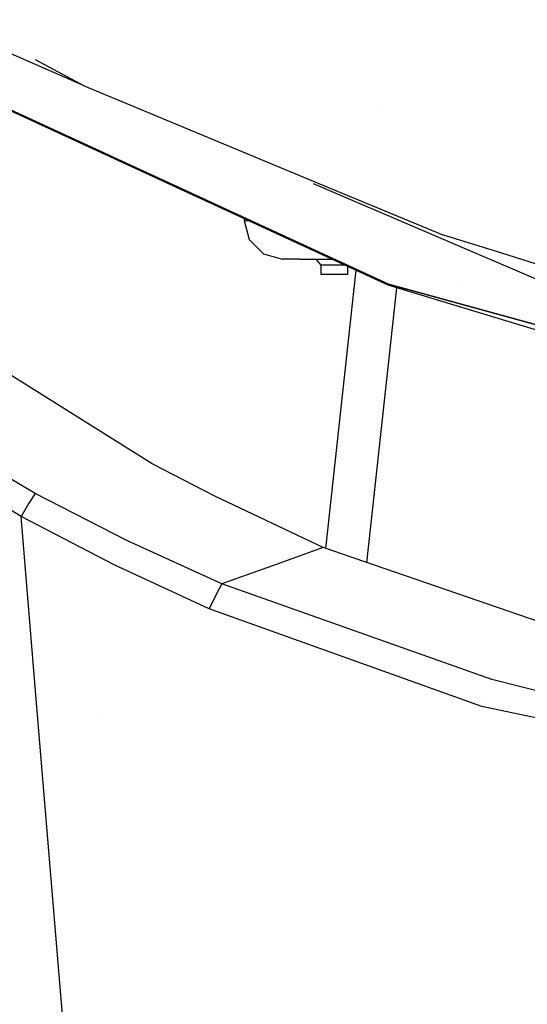
# Model space of a CAD drawing. Units: millimetres. Extents: x -1703 to 4859, y -1531 to 8378.
# Drawn here: x -837 to -731, y 2088 to 2295 of the extents above; entities that cross this region are included whole.
import ezdxf

# ---------------------------------------------------------------- set-up
doc = ezdxf.new("R2010")
doc.units = ezdxf.units.MM
doc.layers.add('1', color=7, linetype='CONTINUOUS', true_color=0xffffff)

msp = doc.modelspace()

# ---------------------------------------------------------------- linework, layer by layer
at = {"layer": '1', "color": 18, "linetype": 'CONTINUOUS'}
for p, q in [((-823.894382, 2280.656308, 2216.057993), (-855.627716, 2294.525355, 2215.126492)), ((-837.039577, 2287.784206, 2198.89471), (-837.039577, 2287.784206, 2198.89471)), ((-837.039577, 2287.784206, 2198.89471), (-837.039577, 2287.784206, 2198.89471)), ((-834.052694, 2286.428749, 2198.889737), (-834.052694, 2286.428749, 2198.889737)), ((-834.052694, 2286.428749, 2198.889737), (-834.052694, 2286.428749, 2198.889737)), ((-760.201216, 2238.900393, 2192.333199), (-860.914528, 2285.346955, 2192.217566)), ((-860.818982, 2285.512179, 2193.141438), (-760.130823, 2239.09685, 2193.253256)), ((-760.130823, 2239.09685, 2193.253256), (-860.818982, 2285.512179, 2193.141438)), ((-834.155619, 2286.20678, 2216.064631), (-823.894382, 2280.656308, 2216.057993)), ((-823.894382, 2280.656308, 2216.057993), (-775.58364, 2260.576808, 2215.989446)), ((-761.40719, 2276.062099, 2217.999913), (-761.40719, 2276.062099, 2217.999913)), ((-781.542494, 2263.0535, 2215.997901), (-781.542494, 2263.0535, 2215.997901)), ((-775.950137, 2260.176473, 2215.508854), (-728.308022, 2239.825696, 2214.963175)), ((-775.58364, 2260.576808, 2215.989446), (-749.11958, 2249.577492, 2215.951897)), ((-775.366396, 2260.814109, 2196.150522), (-775.366396, 2260.814109, 2196.150522)), ((-790.341854, 2252.371281, 2153.576352), (-790.341854, 2252.800532, 2153.598902)), ((-789.219944, 2252.283134, 2157.787547), (-790.341854, 2252.371281, 2153.576352)), ((-789.270043, 2248.371333, 2153.576352), (-790.341854, 2252.371281, 2153.576352)), ((-789.219944, 2252.283134, 2157.787547), (-790.341854, 2252.371281, 2153.576352)), ((-789.063038, 2252.270806, 2158.376509), (-789.063038, 2252.270806, 2158.376509)), ((-789.063038, 2252.270806, 2158.376509), (-789.063038, 2252.270806, 2158.376509)), ((-749.11958, 2249.577492, 2215.951897), (-736.520334, 2245.635263, 2215.932815)), ((-786.341846, 2245.443076, 2153.576352), (-789.270043, 2248.371333, 2153.576352)), ((-786.341846, 2245.443076, 2153.576352), (-782.341838, 2244.371146, 2153.576352)), ((-736.520334, 2245.635263, 2215.932815), (-721.29493, 2240.871324, 2215.909756)), ((-778.82129, 2244.371146, 2162.079073), (-782.341838, 2244.371146, 2153.576352)), ((-778.82129, 2244.371146, 2162.079073), (-772.06383, 2244.371146, 2164.879319)), ((-774.249971, 2243.099898, 2039.500006), (-775.309277, 2244.371146, 2039.500006)), ((-774.084151, 2243.099898, 2040.440567), (-774.249971, 2243.099898, 2039.500006)), ((-774.084151, 2243.099898, 2040.440567), (-774.249971, 2243.099898, 2039.500006)), ((-774.249971, 2241.100043, 2039.500006), (-774.249971, 2243.099898, 2039.500006)), ((-773.606598, 2243.099898, 2041.267641), (-774.084151, 2243.099898, 2040.440567)), ((-773.606598, 2243.099898, 2041.267641), (-774.084151, 2243.099898, 2040.440567)), ((-772.875011, 2243.099898, 2041.881569), (-773.606598, 2243.099898, 2041.267641)), ((-772.875011, 2243.099898, 2041.881569), (-773.606598, 2243.099898, 2041.267641)), ((-771.977544, 2243.099898, 2042.208202), (-772.875011, 2243.099898, 2041.881569)), ((-771.977544, 2243.099898, 2042.208202), (-772.875011, 2243.099898, 2041.881569)), ((-771.022439, 2243.099898, 2042.208202), (-771.977544, 2243.099898, 2042.208202)), ((-771.022439, 2243.099898, 2042.208202), (-771.977544, 2243.099898, 2042.208202)), ((-770.124972, 2243.099898, 2041.881569), (-771.022439, 2243.099898, 2042.208202)), ((-770.124972, 2243.099898, 2041.881569), (-771.022439, 2243.099898, 2042.208202)), ((-769.393384, 2243.099898, 2041.267641), (-770.124972, 2243.099898, 2041.881569)), ((-769.393384, 2243.099898, 2041.267641), (-770.124972, 2243.099898, 2041.881569)), ((-769.307294, 2243.099898, 2041.118541), (-769.393384, 2243.099898, 2041.267641)), ((-769.307294, 2243.099898, 2041.118541), (-769.393384, 2243.099898, 2041.267641)), ((-774.084151, 2241.100043, 2040.440567), (-774.249971, 2241.100043, 2039.500006)), ((-772.875011, 2241.100043, 2041.881569), (-774.084151, 2241.100043, 2040.440567)), ((-773.305921, 2183.694421, 1612.329166), (-766.931504, 2242.004241, 1609.302368)), ((-773.305921, 2183.694421, 1612.329166), (-766.931504, 2242.004241, 1609.302368)), ((-771.022439, 2241.100043, 2042.208202), (-772.875011, 2241.100043, 2041.881569)), ((-769.393384, 2241.100043, 2041.267641), (-771.022439, 2241.100043, 2042.208202)), ((-768.750012, 2241.100043, 2039.500006), (-769.393384, 2241.100043, 2041.267641)), ((-768.750012, 2242.842893, 2039.500006), (-768.750012, 2241.100043, 2039.500006)), ((-766.930047, 2242.017565, 1609.301676), (-766.930047, 2242.017565, 1609.301676)), ((-766.930047, 2242.017565, 1609.301676), (-766.930047, 2242.017565, 1609.301676)), ((-809.644043, 2201.44245, 2256.674029), (-870.169222, 2239.411801, 2259.90627)), ((-760.130823, 2239.09685, 2193.253256), (-640.250981, 2206.004113, 2193.374611)), ((-640.250981, 2206.004113, 2193.374611), (-760.130823, 2239.09685, 2193.253256)), ((-745.470243, 2239.432625, 2198.871766), (-745.470243, 2239.432625, 2198.871766)), ((-764.681528, 2180.723077, 1609.139698), (-758.382064, 2238.347289, 1606.148514)), ((-764.681528, 2180.723077, 1609.139698), (-758.382064, 2238.347289, 1606.148514)), ((-687.630713, 2216.835707, 2191.493012), (-760.201216, 2238.900393, 2192.333199)), ((-834.157825, 2195.210189, 2286.679961), (-863.000154, 2212.273568, 2284.262873)), ((-834.157825, 2195.210189, 2286.679961), (-863.000154, 2212.273568, 2284.262873)), ((-837.117791, 2190.401763, 2289.747216), (-866.149962, 2207.905263, 2286.909081)), ((-837.117791, 2190.401763, 2289.747216), (-866.149962, 2207.905263, 2286.909081)), ((-796.537578, 2194.697827, 2256.296851), (-809.644043, 2201.44245, 2256.674029)), ((-834.157825, 2195.210189, 2286.679961), (-835.487723, 2193.233699, 2289.028622)), ((-834.157825, 2195.210189, 2286.679961), (-835.487723, 2193.233699, 2289.028622)), ((-814.80509, 2185.306042, 2288.458087), (-834.157825, 2195.210189, 2286.679961)), ((-814.80509, 2185.306042, 2288.458087), (-834.157825, 2195.210189, 2286.679961)), ((-773.841977, 2183.879107, 2256.131388), (-796.537578, 2194.697827, 2256.296851)), ((-835.487723, 2193.233699, 2289.028622), (-837.117791, 2190.401763, 2289.747216)), ((-835.487723, 2193.233699, 2289.028622), (-837.117791, 2190.401763, 2289.747216)), ((-833.789275, 2150.460271, 2289.229547), (-837.117791, 2190.401763, 2289.747216)), ((-833.789275, 2150.460271, 2289.229547), (-837.117791, 2190.401763, 2289.747216)), ((-817.625165, 2180.273265, 2291.789033), (-837.117791, 2190.401763, 2289.747216)), ((-817.625165, 2180.273265, 2291.789033), (-837.117791, 2190.401763, 2289.747216)), ((-837.007057, 2190.594142, 2281.465449), (-837.007057, 2190.594142, 2281.465449)), ((-795.039713, 2176.293343, 2290.306307), (-814.80509, 2185.306042, 2288.458087)), ((-795.039713, 2176.293343, 2290.306307), (-814.80509, 2185.306042, 2288.458087)), ((-773.841977, 2183.879107, 2256.131388), (-784.440994, 2180.086344, 2273.218848)), ((-773.841977, 2183.879107, 2256.131388), (-784.440994, 2180.086344, 2273.218848)), ((-701.360285, 2158.907145, 2257.382847), (-773.841977, 2183.879107, 2256.131388)), ((-773.329546, 2183.478308, 1612.340384), (-773.329546, 2183.478308, 1612.340384)), ((-773.329546, 2183.478308, 1612.340384), (-773.329546, 2183.478308, 1612.340384)), ((-797.689259, 2171.054333, 2293.897845), (-817.625165, 2180.273265, 2291.789033)), ((-797.689259, 2171.054333, 2293.897845), (-817.625165, 2180.273265, 2291.789033)), ((-784.440994, 2180.086344, 2273.218848), (-795.039713, 2176.293343, 2290.306307)), ((-784.440994, 2180.086344, 2273.218848), (-795.039713, 2176.293343, 2290.306307)), ((-795.039713, 2176.293343, 2290.306307), (-796.220064, 2174.231976, 2293.02118)), ((-795.039713, 2176.293343, 2290.306307), (-796.220064, 2174.231976, 2293.02118)), ((-738.502204, 2156.238049, 2295.751311), (-795.039713, 2176.293343, 2290.306307)), ((-738.502204, 2156.238049, 2295.751311), (-795.039713, 2176.293343, 2290.306307)), ((-796.220064, 2174.231976, 2293.02118), (-797.689259, 2171.054333, 2293.897845)), ((-796.220064, 2174.231976, 2293.02118), (-797.689259, 2171.054333, 2293.897845)), ((-740.591764, 2150.573462, 2299.956776), (-797.689259, 2171.054333, 2293.897845)), ((-740.591764, 2150.573462, 2299.956776), (-797.689259, 2171.054333, 2293.897845)), ((-702.264786, 2147.124738, 2299.402691), (-738.502204, 2156.238049, 2295.751311)), ((-702.264786, 2147.124738, 2299.402691), (-738.502204, 2156.238049, 2295.751311)), ((-740.006039, 2152.38966, 2291.669416), (-740.006039, 2152.38966, 2291.669416)), ((-826.874375, 2067.482919, 2288.154103), (-833.786768, 2150.430178, 2289.229157)), ((-826.874375, 2067.482919, 2288.154103), (-833.786768, 2150.430178, 2289.229157)), ((-644.524932, 2130.507439, 2309.776522), (-740.591764, 2150.573462, 2299.956776)), ((-644.524932, 2130.507439, 2309.776522), (-740.591764, 2150.573462, 2299.956776)), ((-820.248694, 2148.280394, 2285.657172), (-820.248694, 2148.280394, 2285.657172)), ((-820.248694, 2148.280394, 2285.657172), (-820.248694, 2148.280394, 2285.657172))]:
    msp.add_line(p, q, dxfattribs=at)

doc.saveas('drawing.dxf')
